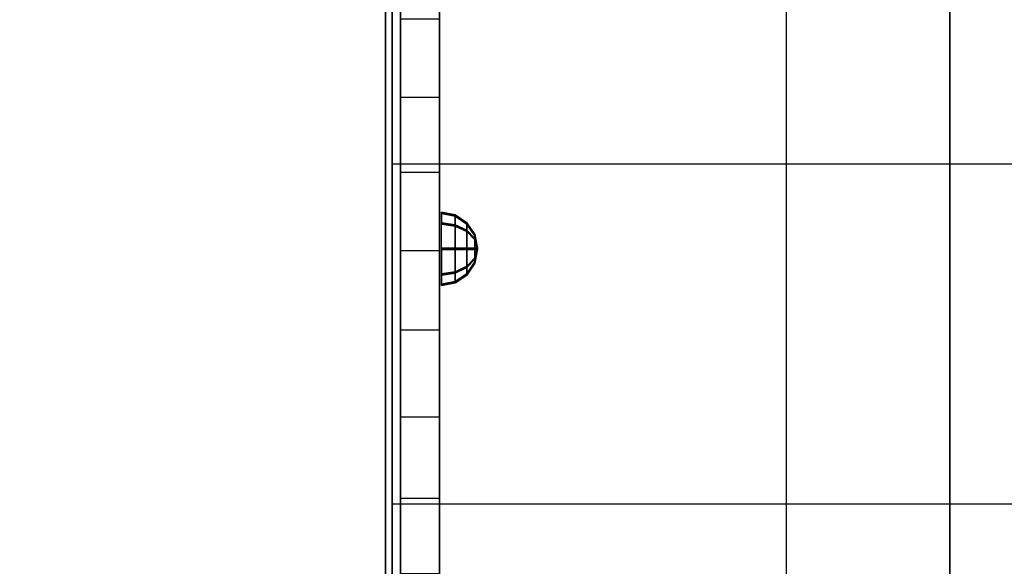
# Model space of a CAD drawing. Units: millimetres. Extents: x -2378 to 6173, y -7630 to 1941.
# Drawn here: x 551 to 852, y -431 to -264 of the extents above; entities that cross this region are included whole.
import ezdxf

# ---------------------------------------------------------------- set-up
doc = ezdxf.new("R2010")
doc.units = ezdxf.units.MM
doc.header["$LTSCALE"] = 0.2
doc.header["$MEASUREMENT"] = 0
doc.header["$PDMODE"] = 1
doc.layers.add('HAGS-Dim Plan', color=7, linetype='Continuous', lineweight=100)
for name, color, linetype in [('HAGS-FOUND', 7, 'Continuous'), ('HAGS1', 7, 'Continuous'), ('HAGS2', 7, 'Continuous'), ('HPL-FB', 16, 'Continuous'), ('HPL-Gray-6502', 8, 'Continuous'), ('PL-Black', 250, 'Continuous'), ('ST', 8, 'Continuous')]:
    doc.layers.add(name, color=color, linetype=linetype)
doc.styles.get("Standard").update_dxf_attribs({"font": 'g13f12d.shx', "height": 300})
doc.dimstyles.new('HAGS - Dim Plan', dxfattribs={"dimtxt": 300, "dimasz": 200, "dimexe": 0.18, "dimexo": 0.0625, "dimgap": 150, "dimtad": 0, "dimlfac": 0.001, "dimrnd": 0.05, "dimzin": 1, "dimdsep": 46, "dimtxsty": 'Standard', "dimblk": 'HAGS - Dim Plan arrow', "dimcen": 0.1, "dimse1": 1, "dimse2": 1, "dimclrd": 1, "dimadec": 0, "dimazin": 0, "dimtfac": 1, "dimtofl": 0, "dimtmove": 0, "dimatfit": 3, "dimfxl": 1, "dimtolj": 1, "dimtzin": 0, "dimarcsym": 0})

# ---------------------------------------------------------------- blocks, each defined once
blk = doc.blocks.new('8045261')
at = {"layer": 'HPL-FB'}
for points in [[(12.07, 631.76, 0.57), (0.07, 631.76, 0.57), (0.07, 35.02, 0.57), (12.07, 35.02, 0.57)], [(12.07, 631.76, 700.1), (0.07, 631.76, 700.1), (0.07, 35.02, 700.1), (12.07, 35.02, 700.1)], [(12.07, 403.55, 101.65), (0.07, 403.55, 101.65), (0.07, 379.71, 95.89), (12.07, 379.71, 95.89)], [(12.07, 403.55, 599.03), (0.07, 403.55, 599.03), (0.07, 379.71, 604.78), (12.07, 379.71, 604.78)], [(0.07, 379.71, 95.89), (12.07, 379.71, 95.89), (12.07, 356.67, 93.11), (0.07, 356.67, 93.11)], [(0.07, 379.71, 604.78), (12.07, 379.71, 604.78), (12.07, 356.67, 607.56), (0.07, 356.67, 607.56)], [(12.07, 356.67, 93.11), (0.07, 356.67, 93.11), (0.07, 332.86, 91.98), (12.07, 332.86, 91.98)], [(12.07, 356.67, 607.56), (0.07, 356.67, 607.56), (0.07, 332.86, 608.7), (12.07, 332.86, 608.7)], [(0.07, 332.86, 91.98), (12.07, 332.86, 91.98), (12.07, 308.55, 93.18), (0.07, 308.55, 93.18)], [(0.07, 332.86, 608.7), (12.07, 332.86, 608.7), (12.07, 308.55, 607.49), (0.07, 308.55, 607.49)], [(12.07, 308.55, 93.18), (0.07, 308.55, 93.18), (0.07, 282.03, 97), (12.07, 282.03, 97)], [(12.07, 308.55, 607.49), (0.07, 308.55, 607.49), (0.07, 282.03, 603.68), (12.07, 282.03, 603.68)], [(0.07, 282.03, 97), (12.07, 282.03, 97), (12.07, 257.11, 103.23), (0.07, 257.11, 103.23)], [(0.07, 282.03, 603.68), (12.07, 282.03, 603.68), (12.07, 257.11, 597.45), (0.07, 257.11, 597.45)], [(12.07, 257.11, 103.23), (0.07, 257.11, 103.23), (0.07, 234.2, 111.66), (12.07, 234.2, 111.66)], [(12.07, 257.11, 597.45), (0.07, 257.11, 597.45), (0.07, 234.2, 589.02), (12.07, 234.2, 589.02)]]:
    blk.add_3dface(points, dxfattribs=at)
at = {"layer": 'HPL-Gray-6502', "color": 8}
for points, invisible_edges in [([(0.07, 35.02, 0.57), (0.07, 332.86, 91.98), (0.07, 356.67, 93.11), (0.07, 631.76, 0.57)], 5), ([(0.07, 631.76, 0.57), (0.07, 356.67, 93.11), (0.07, 379.71, 95.89), (0.07, 403.55, 101.65)], 9), ([(0.07, 35.02, 700.1), (0.07, 332.86, 608.7), (0.07, 356.67, 607.56), (0.07, 631.76, 700.1)], 5), ([(0.07, 631.76, 700.1), (0.07, 356.67, 607.56), (0.07, 379.71, 604.78), (0.07, 403.55, 599.03)], 9), ([(12.07, 35.02, 0.57), (12.07, 332.86, 91.98), (12.07, 356.67, 93.11), (12.07, 631.76, 0.57)], 5), ([(12.07, 631.76, 0.57), (12.07, 356.67, 93.11), (12.07, 379.71, 95.89), (12.07, 403.55, 101.65)], 9), ([(12.07, 35.02, 700.1), (12.07, 332.86, 608.7), (12.07, 356.67, 607.56), (12.07, 631.76, 700.1)], 5), ([(12.07, 631.76, 700.1), (12.07, 356.67, 607.56), (12.07, 379.71, 604.78), (12.07, 403.55, 599.03)], 9), ([(0.07, 35.02, 0.57), (0.07, 282.03, 97), (0.07, 308.55, 93.18), (0.07, 332.86, 91.98)], 9), ([(0.07, 35.02, 700.1), (0.07, 282.03, 603.68), (0.07, 308.55, 607.49), (0.07, 332.86, 608.7)], 9), ([(12.07, 35.02, 0.57), (12.07, 282.03, 97), (12.07, 308.55, 93.18), (12.07, 332.86, 91.98)], 9), ([(12.07, 35.02, 700.1), (12.07, 282.03, 603.68), (12.07, 308.55, 607.49), (12.07, 332.86, 608.7)], 9), ([(0.07, 35.02, 0.57), (0.07, 234.2, 111.66), (0.07, 257.11, 103.23), (0.07, 282.03, 97)], 9), ([(0.07, 35.02, 700.1), (0.07, 234.2, 589.02), (0.07, 257.11, 597.45), (0.07, 282.03, 603.68)], 9), ([(12.07, 35.02, 0.57), (12.07, 234.2, 111.66), (12.07, 257.11, 103.23), (12.07, 282.03, 97)], 9), ([(12.07, 35.02, 700.1), (12.07, 234.2, 589.02), (12.07, 257.11, 597.45), (12.07, 282.03, 603.68)], 9)]:
    blk.add_3dface(points, dxfattribs=dict(at, invisible_edges=invisible_edges))
at = {"layer": 'ST', "extrusion": (1, -6.12303e-17, 2.22045e-16), "elevation": -4.48}
for points in [[(302.67, 640.58), (243.33, 627.96), (187.91, 603.29), (138.84, 567.63), (98.25, 522.55), (67.92, 470.02), (49.17, 412.33), (42.83, 352), (49.17, 291.67), (67.92, 233.98), (98.25, 181.45), (138.84, 136.37), (187.91, 100.71), (243.33, 76.04), (302.67, 63.42), (363.33, 63.42), (422.66, 76.04), (478.08, 100.71), (527.15, 136.37), (567.74, 181.45), (598.08, 233.98), (616.82, 291.67), (623.16, 352), (616.82, 412.33), (598.08, 470.02), (567.74, 522.55), (527.15, 567.63), (478.08, 603.29), (422.66, 627.96), (363.33, 640.58)], [(305.82, 610.58), (252.65, 599.27), (203, 577.17), (159.02, 545.22), (122.65, 504.82), (95.47, 457.75), (78.68, 406.06), (73, 352), (78.68, 297.94), (95.47, 246.25), (122.65, 199.18), (159.02, 158.78), (203, 126.83), (252.65, 104.73), (305.82, 93.42), (360.17, 93.42), (413.34, 104.73), (463, 126.83), (506.97, 158.78), (543.34, 199.18), (570.52, 246.25), (587.31, 297.94), (593, 352), (587.31, 406.06), (570.52, 457.75), (543.34, 504.82), (506.97, 545.22), (463, 577.17), (413.34, 599.27), (360.17, 610.58)]]:
    blk.add_lwpolyline(points, close=True, dxfattribs=at)
at = {"layer": 'ST', "extrusion": (1, 4.44089e-16, -6.12303e-17), "elevation": 0.07}
blk.add_lwpolyline([(60.02, 350.34), (61.82, 319.03), (66.76, 289.99), (73.92, 264.27), (83.32, 239.87), (94.46, 217.48), (106.52, 197.79), (123.53, 175.11), (144.28, 152.89), (166.96, 133.41), (191.8, 116.42), (218.13, 102.37), (249.42, 90.09), (280.24, 82.08), (318.95, 77.23), (354.93, 77.68), (388.27, 82.37), (417.19, 89.95), (444.72, 100.46), (466.95, 111.6), (486.93, 123.91), (511.78, 142.91), (533.52, 163.78), (550.91, 184.37), (567.65, 208.96), (585.17, 243.21), (595.95, 273.29), (602.12, 298.77), (605.98, 326.45), (607.02, 350.34)], dxfattribs=at)
at = {"layer": 'ST', "extrusion": (1, 1.60814e-16, 6.12303e-17), "elevation": 0.07}
blk.add_lwpolyline([(60.02, 350.66), (61.82, 381.96), (66.76, 411), (73.92, 436.72), (83.32, 461.12), (94.46, 483.51), (106.52, 503.2), (123.53, 525.89), (144.28, 548.11), (166.96, 567.58), (191.8, 584.57), (218.13, 598.62), (249.42, 610.9), (280.24, 618.92), (318.95, 623.77), (354.93, 623.32), (388.27, 618.62), (417.19, 611.04), (444.72, 600.53), (466.95, 589.4), (486.93, 577.08), (511.78, 558.09), (533.52, 537.22), (550.91, 516.63), (567.65, 492.03), (585.17, 457.79), (595.95, 427.7), (602.12, 402.22), (605.98, 374.55), (607.02, 350.66)], dxfattribs=at)
at = {"layer": 'ST', "extrusion": (-1, 6.12303e-17, 0), "elevation": 2.48}
for points in [[(-360.85, 617), (-415.34, 605.42), (-466.23, 582.76), (-511.29, 550.02), (-548.57, 508.62), (-576.42, 460.38), (-593.63, 407.4), (-599.46, 352), (-593.63, 296.6), (-576.42, 243.62), (-548.57, 195.38), (-511.29, 153.98), (-466.23, 121.24), (-415.34, 98.58), (-360.85, 87), (-305.14, 87), (-250.66, 98.58), (-199.77, 121.24), (-154.7, 153.98), (-117.43, 195.38), (-89.57, 243.62), (-72.36, 296.6), (-66.54, 352), (-72.36, 407.4), (-89.57, 460.38), (-117.43, 508.62), (-154.7, 550.02), (-199.77, 582.76), (-250.66, 605.42), (-305.14, 617)], [(-359.27, 602), (-410.68, 591.07), (-458.68, 569.7), (-501.2, 538.81), (-536.36, 499.76), (-562.64, 454.24), (-578.88, 404.26), (-584.37, 352), (-578.88, 299.74), (-562.64, 249.76), (-536.36, 204.24), (-501.2, 165.19), (-458.68, 134.3), (-410.68, 112.93), (-359.27, 102), (-306.72, 102), (-255.32, 112.93), (-207.31, 134.3), (-164.79, 165.19), (-129.63, 204.24), (-103.35, 249.76), (-87.11, 299.74), (-81.62, 352), (-87.11, 404.26), (-103.35, 454.24), (-129.63, 499.76), (-164.79, 538.81), (-207.31, 569.7), (-255.32, 591.07), (-306.72, 602)]]:
    blk.add_lwpolyline(points, close=True, dxfattribs=at)
at = {"layer": 'ST', "color": 7}
for points, invisible_edges in [([(-4.48, 363.33, 63.42), (-4.48, 360.17, 93.42), (-4.48, 413.34, 104.73), (-4.48, 422.66, 76.04)], 5), ([(-4.48, 413.34, 599.27), (-4.48, 422.66, 627.96), (-4.48, 363.33, 640.58), (-4.48, 360.17, 610.58)], 5), ([(-2.48, 360.85, 87), (-2.48, 359.27, 102), (-2.48, 410.68, 112.93), (-2.48, 415.34, 98.58)], 5), ([(-2.48, 410.68, 591.07), (-2.48, 415.34, 605.42), (-2.48, 360.85, 617), (-2.48, 359.27, 602)], 5), ([(1335.68, 359.27, 102), (-2.48, 359.27, 102), (-2.48, 410.68, 112.93), (1335.68, 410.68, 112.93)], 4), ([(-2.48, 410.68, 591.07), (1335.68, 410.68, 591.07), (1335.68, 359.27, 602), (-2.48, 359.27, 602)], 1), ([(-4.48, 363.33, 640.58), (-4.48, 360.17, 610.58), (-4.48, 305.82, 610.58), (-4.48, 302.67, 640.58)], 5), ([(-4.48, 305.82, 93.42), (-4.48, 302.67, 63.42), (-4.48, 363.33, 63.42), (-4.48, 360.17, 93.42)], 5), ([(-2.48, 306.72, 102), (-2.48, 305.14, 87), (-2.48, 360.85, 87), (-2.48, 359.27, 102)], 5), ([(-2.48, 360.85, 617), (-2.48, 359.27, 602), (-2.48, 306.72, 602), (-2.48, 305.14, 617)], 5), ([(-2.48, 306.72, 102), (1335.68, 306.72, 102), (1335.68, 359.27, 102), (-2.48, 359.27, 102)], 1), ([(1335.68, 359.27, 602), (-2.48, 359.27, 602), (-2.48, 306.72, 602), (1335.68, 306.72, 602)], 4), ([(-4.48, 243.33, 76.04), (-4.48, 252.65, 104.73), (-4.48, 305.82, 93.42), (-4.48, 302.67, 63.42)], 5), ([(-4.48, 305.82, 610.58), (-4.48, 302.67, 640.58), (-4.48, 243.33, 627.96), (-4.48, 252.65, 599.27)], 5), ([(1335.68, 255.32, 112.93), (-2.48, 255.32, 112.93), (-2.48, 306.72, 102), (1335.68, 306.72, 102)], 4), ([(-2.48, 306.72, 602), (1335.68, 306.72, 602), (1335.68, 255.32, 591.07), (-2.48, 255.32, 591.07)], 1), ([(-2.48, 250.66, 98.58), (-2.48, 255.32, 112.93), (-2.48, 306.72, 102), (-2.48, 305.14, 87)], 5), ([(-2.48, 306.72, 602), (-2.48, 305.14, 617), (-2.48, 250.66, 605.42), (-2.48, 255.32, 591.07)], 5), ([(-2.48, 207.31, 134.3), (1335.68, 207.31, 134.3), (1335.68, 255.32, 112.93), (-2.48, 255.32, 112.93)], 1), ([(1335.68, 255.32, 591.07), (-2.48, 255.32, 591.07), (-2.48, 207.31, 569.7), (1335.68, 207.31, 569.7)], 4), ([(-2.48, 207.31, 134.3), (-2.48, 199.77, 121.24), (-2.48, 250.66, 98.58), (-2.48, 255.32, 112.93)], 5), ([(-2.48, 250.66, 605.42), (-2.48, 255.32, 591.07), (-2.48, 207.31, 569.7), (-2.48, 199.77, 582.76)], 5), ([(-4.48, 203, 126.83), (-4.48, 187.91, 100.71), (-4.48, 243.33, 76.04), (-4.48, 252.65, 104.73)], 5), ([(-4.48, 243.33, 627.96), (-4.48, 252.65, 599.27), (-4.48, 203, 577.17), (-4.48, 187.91, 603.29)], 5)]:
    blk.add_3dface(points, dxfattribs=dict(at, invisible_edges=invisible_edges))
at = {"flags": 3}
blk.add_attdef('ARTNR', (0, -17.5), '', height=15, dxfattribs=at)
at = {"layer": 'PL-Black', "color": 252}
mesh = blk.add_polymesh((8, 5), dxfattribs=dict(at, m_close=True))
for k, corner in enumerate([(23.61, 333.57, 66.22), (22.78, 333.57, 62.01), (20.39, 333.57, 58.44), (16.82, 333.57, 56.05), (12.61, 333.57, 55.22), (23.61, 333.57, 66.22), (22.78, 330.59, 63.24), (20.39, 328.07, 60.72), (16.82, 326.38, 59.03), (12.61, 325.79, 58.44), (23.61, 333.57, 66.22), (22.78, 329.36, 66.22), (20.39, 325.79, 66.22), (16.82, 323.41, 66.22), (12.61, 322.57, 66.22), (23.61, 333.57, 66.22), (22.78, 330.59, 69.19), (20.39, 328.07, 71.72), (16.82, 326.38, 73.4), (12.61, 325.79, 73.99), (23.61, 333.57, 66.22), (22.78, 333.57, 70.42), (20.39, 333.57, 73.99), (16.82, 333.57, 76.38), (12.61, 333.57, 77.22), (23.61, 333.57, 66.22), (22.78, 336.55, 69.19), (20.39, 339.07, 71.72), (16.82, 340.76, 73.4), (12.61, 341.35, 73.99), (23.61, 333.57, 66.22), (22.78, 337.78, 66.22), (20.39, 341.35, 66.22), (16.82, 343.73, 66.22), (12.61, 344.57, 66.22), (23.61, 333.57, 66.22), (22.78, 336.55, 63.24), (20.39, 339.07, 60.72), (16.82, 340.76, 59.03), (12.61, 341.35, 58.44)]):
    mesh.set_mesh_vertex(divmod(k, 5), corner)
mesh = blk.add_polymesh((8, 5), dxfattribs=dict(at, m_close=True))
for k, corner in enumerate([(23.61, 333.16, 634.48), (22.78, 333.16, 630.27), (20.39, 333.16, 626.7), (16.82, 333.16, 624.32), (12.61, 333.16, 623.48), (23.61, 333.16, 634.48), (22.78, 330.19, 631.5), (20.39, 327.66, 628.98), (16.82, 325.98, 627.29), (12.61, 325.38, 626.7), (23.61, 333.16, 634.48), (22.78, 328.95, 634.48), (20.39, 325.38, 634.48), (16.82, 323, 634.48), (12.61, 322.16, 634.48), (23.61, 333.16, 634.48), (22.78, 330.19, 637.46), (20.39, 327.66, 639.98), (16.82, 325.98, 641.66), (12.61, 325.38, 642.26), (23.61, 333.16, 634.48), (22.78, 333.16, 638.69), (20.39, 333.16, 642.26), (16.82, 333.16, 644.64), (12.61, 333.16, 645.48), (23.61, 333.16, 634.48), (22.78, 336.14, 637.46), (20.39, 338.66, 639.98), (16.82, 340.35, 641.66), (12.61, 340.94, 642.26), (23.61, 333.16, 634.48), (22.78, 337.37, 634.48), (20.39, 340.94, 634.48), (16.82, 343.33, 634.48), (12.61, 344.16, 634.48), (23.61, 333.16, 634.48), (22.78, 336.14, 631.5), (20.39, 338.66, 628.98), (16.82, 340.35, 627.29), (12.61, 340.94, 626.7)]):
    mesh.set_mesh_vertex(divmod(k, 5), corner)
blk = doc.blocks.new('620076')
at = {"layer": 'HAGS-FOUND'}
for points in [[(-66.5, -118, -404), (-66.5, -168, -404), (733.5, -168, -404), (733.5, -118, -404)], [(733.5, -168, -424), (733.5, -168, -404), (-66.5, -168, -404), (-66.5, -168, -424)]]:
    blk.add_3dface(points, dxfattribs=at)
blk = doc.blocks.new('HAGS - Dim Plan arrow')
at = {"color": 1, "lineweight": 0}
blk.add_lwpolyline([(0, 0, 0, 0.35, 0), (-1, 0, 0.015, 0.015, 0)], format="xyseb", dxfattribs=at)
blk = doc.blocks.new('*D50')
at = {"layer": 'Defpoints', "color": 0, "transparency": 16777216}
for p in [(2703.02, 1940.58), (5976.21, 1940.58), (335.52, -5922.35)]:
    blk.add_point(p, dxfattribs=at)
at = {"layer": 'HAGS-Dim Plan', "color": 1, "lineweight": -2, "transparency": 16777216}
for p, q in [((5976.21, 1740.58), (5976.21, -1385.45)), ((5976.21, -5722.35), (5976.21, -2596.32))]:
    blk.add_line(p, q, dxfattribs=at)
at = {"layer": 'HAGS-Dim Plan', "color": 1, "lineweight": -2, "transparency": 16777216, "xscale": 200, "yscale": 200, "zscale": 200}
for p, rotation in [((5976.21, 1940.58), 90), ((5976.21, -5922.35), 270)]:
    blk.add_blockref('HAGS - Dim Plan arrow', p, dxfattribs=dict(at, rotation=rotation))
at = {"layer": 'HAGS-Dim Plan', "color": 0, "transparency": 16777216, "insert": (5976.21, -1990.88), "char_height": 300, "attachment_point": 5, "rotation": 90}
blk.add_mtext('\\A1;7.85m', dxfattribs=at)
blk = doc.blocks.new('*D52')
at = {"layer": 'Defpoints', "color": 0, "transparency": 16777216}
for p in [(2567.5, 440.58, 160.46), (5586.09, 440.58), (123.52, -4422.35, 106.47)]:
    blk.add_point(p, dxfattribs=at)
at = {"layer": 'HAGS-Dim Plan', "color": 1, "lineweight": -2, "transparency": 16777216}
for p, q in [((5586.09, 240.58), (5586.09, -1370.45)), ((5586.09, -4222.35), (5586.09, -2611.32))]:
    blk.add_line(p, q, dxfattribs=at)
at = {"layer": 'HAGS-Dim Plan', "color": 1, "lineweight": -2, "transparency": 16777216, "xscale": 200, "yscale": 200, "zscale": 200}
for p, rotation in [((5586.09, 440.58), 90), ((5586.09, -4422.35), 270)]:
    blk.add_blockref('HAGS - Dim Plan arrow', p, dxfattribs=dict(at, rotation=rotation))
at = {"layer": 'HAGS-Dim Plan', "color": 0, "transparency": 16777216, "insert": (5586.09, -1990.88), "char_height": 300, "attachment_point": 5, "rotation": 90}
blk.add_mtext('\\A1;4.85m', dxfattribs=at)

msp = doc.modelspace()

# ---------------------------------------------------------------- block references
at = {"layer": 'HAGS1', "rotation": 89.99999999999999}
msp.add_blockref('620076', (667, -667), dxfattribs=at)
at = {"layer": 'HAGS2'}
msp.add_blockref('8045261', (667, -667, 960), dxfattribs=at)

# ---------------------------------------------------------------- dimensions: what is measured, and where the dimension line sits
at = {"layer": 'HAGS-Dim Plan'}
for base, p1, p2, picture, middle in [((5976.212, 1940.584), (335.52, -5922.352), (2703.019, 1940.584), '*D50', (5976.212, -1990.884)), ((5586.087, 440.584), (123.52, -4422.352, 106.468), (2567.5, 440.584, 160.464), '*D52', (5586.087, -1990.884))]:
    dim = msp.add_linear_dim(base=base, p1=p1, p2=p2, angle=270, dimstyle='HAGS - Dim Plan', override={"dimpost": 'm'}, dxfattribs=at)
    dim.commit()
    dim.dimension.update_dxf_attribs({"geometry": picture, "text_midpoint": middle, "dimtype": 160})

doc.saveas('drawing.dxf')
